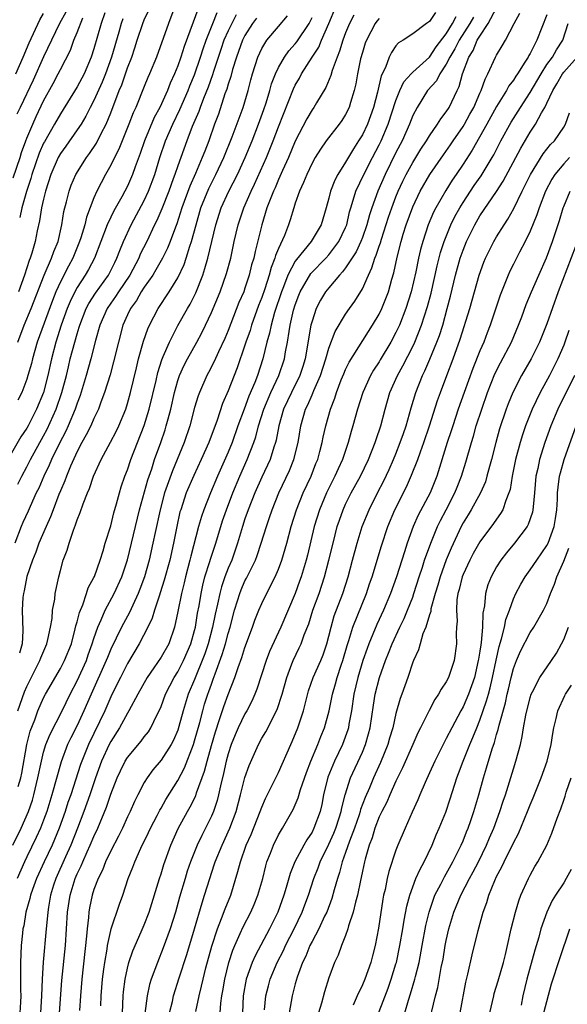
# Model space of a CAD drawing. Units: inches. Extents: x 2505447 to 2508000, y 1518000 to 1521000.
# Drawn here: x 2506274 to 2506339, y 1518830 to 1518947 of the extents above; entities that cross this region are included whole.
import ezdxf

# ---------------------------------------------------------------- set-up
doc = ezdxf.new("R2010")
doc.units = ezdxf.units.IN
doc.header["$MEASUREMENT"] = 0
doc.layers.add('LD25051518_2ft', color=113, linetype='Continuous')

msp = doc.modelspace()

# ---------------------------------------------------------------- linework, layer by layer
at = {"layer": 'LD25051518_2ft'}
for points, elevation in [([(2506295.51, 1518949), (2506293.75, 1518944.25), (2506293.36, 1518943), (2506293, 1518941.96), (2506292.62, 1518941), (2506292.1, 1518939.9), (2506291.76, 1518939), (2506290.85, 1518937), (2506290.2, 1518935.8), (2506289.02, 1518933), (2506288.51, 1518931.49), (2506287.92, 1518929.92), (2506287.61, 1518929), (2506287, 1518927.6), (2506286.69, 1518927), (2506286.33, 1518926.33), (2506285.36, 1518924.64), (2506285, 1518923.91), (2506284.58, 1518923), (2506283.84, 1518921), (2506283.05, 1518919), (2506282.35, 1518917.65), (2506281.96, 1518917), (2506281, 1518915.51), (2506280.72, 1518915), (2506280.16, 1518913.84), (2506279.83, 1518913), (2506279.11, 1518911), (2506278.46, 1518909), (2506277.94, 1518907), (2506277.52, 1518905), (2506276.99, 1518903), (2506276.16, 1518901), (2506275.15, 1518899), (2506275, 1518898.72), (2506274.3, 1518897.7), (2506273, 1518895.45)], 7684), ([(2506273.34, 1518849), (2506274.32, 1518851), (2506275.19, 1518853), (2506275.66, 1518854.34), (2506275.85, 1518855), (2506276.33, 1518857), (2506276.74, 1518859), (2506277, 1518860.07), (2506277.28, 1518861), (2506277.77, 1518862.23), (2506279.2, 1518865), (2506280.15, 1518867), (2506281, 1518868.6), (2506282.1, 1518871), (2506282.33, 1518871.67), (2506282.81, 1518873), (2506283, 1518873.63), (2506283.45, 1518875), (2506283.86, 1518875.85), (2506284.33, 1518877), (2506285.41, 1518879), (2506286.31, 1518881), (2506287, 1518883.04), (2506287.49, 1518885), (2506288.43, 1518889), (2506289.43, 1518892.57), (2506289.89, 1518893.89), (2506290.24, 1518895), (2506290.97, 1518897.03), (2506291.48, 1518898.52), (2506291.63, 1518899), (2506291.83, 1518899.83), (2506292.15, 1518901), (2506292.6, 1518903), (2506293, 1518904.4), (2506293.21, 1518905), (2506293.76, 1518906.24), (2506294.15, 1518907), (2506295.27, 1518909), (2506295.88, 1518910.12), (2506296.31, 1518911), (2506297, 1518912.51), (2506298.03, 1518915), (2506298.81, 1518917.19), (2506299.3, 1518919), (2506299.72, 1518921), (2506300.18, 1518923), (2506300.85, 1518925), (2506301.73, 1518927), (2506302.15, 1518927.85), (2506303.58, 1518931), (2506304.38, 1518933), (2506305, 1518934.69), (2506306.79, 1518939.21), (2506307, 1518939.64), (2506307.5, 1518940.5), (2506307.76, 1518941), (2506309.03, 1518943), (2506309.81, 1518944.19), (2506310.13, 1518945), (2506311, 1518947), (2506311.82, 1518949)], 7672), ([(2506279.65, 1518948.35), (2506278.9, 1518947), (2506277.93, 1518945), (2506277, 1518943.03), (2506275.76, 1518940.24), (2506274.19, 1518937), (2506273.82, 1518936.18)], 7696), ([(2506273.94, 1518909), (2506274.68, 1518911), (2506275.5, 1518913), (2506277.08, 1518917), (2506277.96, 1518919), (2506278.21, 1518919.79), (2506278.73, 1518921), (2506279.19, 1518923), (2506279.42, 1518924.58), (2506279.74, 1518925.74), (2506280.03, 1518927), (2506280.29, 1518927.71), (2506280.86, 1518929), (2506282.11, 1518931), (2506282.49, 1518931.51), (2506283.29, 1518932.71), (2506283.87, 1518933.87), (2506284.46, 1518935), (2506285, 1518936.35), (2506286.01, 1518939), (2506286.31, 1518939.69), (2506287, 1518941.71), (2506287.5, 1518943), (2506287.89, 1518944.11), (2506288.17, 1518945), (2506288.83, 1518947), (2506289, 1518947.42), (2506289.5, 1518948.5)], 7688), ([(2506292.4, 1518948.4), (2506291.88, 1518947), (2506290.44, 1518943), (2506289.64, 1518941), (2506289.44, 1518940.56), (2506289, 1518939.5), (2506287.98, 1518937), (2506287.67, 1518936.33), (2506287.18, 1518935), (2506285.97, 1518932.03), (2506285.44, 1518931), (2506285, 1518930.1), (2506284.39, 1518929), (2506283.36, 1518927), (2506283, 1518926.2), (2506282.1, 1518923.9), (2506281.9, 1518923), (2506281.45, 1518921.45), (2506281.3, 1518921), (2506280.48, 1518919), (2506279.96, 1518918.04), (2506279, 1518916.19), (2506278.46, 1518915), (2506278.05, 1518913.95), (2506276.23, 1518909), (2506275.67, 1518907), (2506275.55, 1518906.45), (2506275.14, 1518905), (2506275, 1518904.56), (2506274.4, 1518903), (2506273.94, 1518902.06)], 7686), ([(2506283.83, 1518829.83), (2506283.87, 1518831), (2506284.04, 1518833), (2506284.2, 1518834.2), (2506284.29, 1518835), (2506284.56, 1518836.56), (2506284.62, 1518837), (2506285, 1518838.79), (2506285.06, 1518839), (2506286.05, 1518841.95), (2506286.43, 1518843), (2506287.1, 1518845), (2506287.65, 1518846.35), (2506287.89, 1518847), (2506288.61, 1518848.61), (2506289.51, 1518850.49), (2506289.74, 1518851), (2506290.54, 1518852.54), (2506290.84, 1518853.16), (2506291, 1518853.41), (2506291.57, 1518854.43), (2506293, 1518856.69), (2506293.79, 1518858.21), (2506294.86, 1518861), (2506295, 1518861.44), (2506295.61, 1518863.61), (2506295.97, 1518865), (2506296.2, 1518865.8), (2506296.57, 1518867), (2506296.69, 1518867.31), (2506297, 1518868.2), (2506297.22, 1518868.78), (2506297.44, 1518869.44), (2506298.29, 1518871.71), (2506298.67, 1518873), (2506299, 1518874.25), (2506299.24, 1518875), (2506299.77, 1518877), (2506300.13, 1518878.13), (2506300.38, 1518879), (2506300.55, 1518879.45), (2506301, 1518880.5), (2506301.18, 1518880.82), (2506301.49, 1518881.49), (2506302.24, 1518883), (2506302.45, 1518883.55), (2506302.94, 1518885), (2506303.56, 1518887), (2506303.93, 1518888.07), (2506304.23, 1518889), (2506305.03, 1518891), (2506306.31, 1518893.69), (2506306.84, 1518895), (2506307.35, 1518897), (2506307.67, 1518899), (2506308.23, 1518901), (2506308.49, 1518901.51), (2506309, 1518902.69), (2506309.1, 1518902.9), (2506309.23, 1518903.23), (2506310.02, 1518905), (2506310.65, 1518907), (2506311, 1518908.26), (2506311.74, 1518910.26), (2506313, 1518912.34), (2506313.45, 1518913), (2506314.11, 1518913.89), (2506315, 1518915.35), (2506315.71, 1518917), (2506316.14, 1518917.86), (2506316.47, 1518919), (2506316.64, 1518919.36), (2506317, 1518920.45), (2506317.15, 1518920.85), (2506317.26, 1518921.26), (2506318.12, 1518923.88), (2506318.5, 1518925), (2506319, 1518926.31), (2506319.28, 1518927), (2506319.82, 1518928.18), (2506320.23, 1518929), (2506321, 1518930.42), (2506321.97, 1518932.03), (2506322.63, 1518933), (2506323, 1518933.62), (2506323.97, 1518935), (2506324.36, 1518935.64), (2506325, 1518936.45), (2506325.34, 1518937), (2506326.29, 1518939), (2506326.53, 1518939.47), (2506326.94, 1518941), (2506327.68, 1518943), (2506328.21, 1518943.79), (2506328.69, 1518945), (2506329, 1518945.51), (2506330, 1518947), (2506331, 1518948.89)], 7660), ([(2506273.39, 1518928.61), (2506274.2, 1518931), (2506274.38, 1518931.62), (2506274.88, 1518933), (2506275, 1518933.32), (2506275.7, 1518935), (2506276.11, 1518935.89), (2506277, 1518937.76), (2506278.15, 1518939.85), (2506278.74, 1518941), (2506279, 1518941.53), (2506280.19, 1518943.81), (2506280.62, 1518945), (2506281, 1518945.91), (2506281.66, 1518947.66)], 7694), ([(2506299.97, 1518948.03), (2506299.43, 1518947), (2506299, 1518946.13), (2506298.5, 1518945), (2506298.11, 1518943.89), (2506297.26, 1518941.26), (2506297.14, 1518940.86), (2506296.6, 1518939.4), (2506296.06, 1518938.06), (2506295.66, 1518937), (2506295.5, 1518936.5), (2506294.72, 1518934.72), (2506294.06, 1518933), (2506293, 1518930.04), (2506292.66, 1518929), (2506292.46, 1518928.46), (2506291.91, 1518927), (2506291.09, 1518924.91), (2506290.5, 1518923.5), (2506290.24, 1518923), (2506289.3, 1518921), (2506288.53, 1518919.47), (2506288.35, 1518919), (2506287.29, 1518917), (2506285.93, 1518915), (2506285.57, 1518914.42), (2506285, 1518913.64), (2506284.57, 1518913), (2506283.71, 1518911), (2506283.2, 1518909.2), (2506282.63, 1518907), (2506282.08, 1518905), (2506281.36, 1518902.64), (2506281, 1518901.71), (2506280.77, 1518901), (2506279.93, 1518899), (2506279.64, 1518898.36), (2506278.87, 1518896.87), (2506277.96, 1518895), (2506277.68, 1518894.32), (2506277.02, 1518893), (2506276.42, 1518891.58), (2506276.13, 1518891), (2506275.39, 1518889.39), (2506275.16, 1518888.84), (2506274.53, 1518887.47), (2506274.32, 1518887), (2506273.56, 1518885)], 7680), ([(2506273.7, 1518941), (2506274.57, 1518943), (2506275.29, 1518944.71), (2506276.57, 1518947.43), (2506277, 1518948.18)], 7698), ([(2506313.99, 1518948.01), (2506313.47, 1518947), (2506313, 1518945.88), (2506312.67, 1518945), (2506312.29, 1518943.71), (2506311.98, 1518943), (2506311.38, 1518941.38), (2506311.22, 1518940.78), (2506310.64, 1518939.36), (2506309.52, 1518937.52), (2506309.22, 1518937), (2506309, 1518936.69), (2506308.38, 1518935.62), (2506307, 1518932.98), (2506306.18, 1518931), (2506305.48, 1518929.48), (2506305, 1518928.4), (2506304.59, 1518927.41), (2506304.4, 1518927), (2506303.99, 1518925.99), (2506303.63, 1518925), (2506303, 1518923), (2506302.2, 1518919.8), (2506302.05, 1518919), (2506301.8, 1518918.2), (2506301.52, 1518917), (2506301, 1518915.42), (2506300.85, 1518915), (2506300.29, 1518913.71), (2506299, 1518910.38), (2506298.59, 1518909.41), (2506297.84, 1518907.84), (2506297.32, 1518906.68), (2506296.64, 1518905.36), (2506296.44, 1518905), (2506295.57, 1518903), (2506295.42, 1518902.58), (2506295, 1518901.18), (2506294.42, 1518899), (2506293.74, 1518897), (2506292.35, 1518893.65), (2506291.42, 1518891), (2506290.88, 1518889), (2506290.3, 1518886.3), (2506290.04, 1518885), (2506289.57, 1518883), (2506289.01, 1518880.99), (2506288.48, 1518879.52), (2506288.27, 1518879), (2506287.62, 1518877.62), (2506287.25, 1518876.75), (2506286.29, 1518875), (2506285, 1518872.35), (2506284.61, 1518871.39), (2506284.47, 1518871), (2506282.67, 1518867), (2506281.81, 1518865), (2506281, 1518863.26), (2506280.23, 1518861.77), (2506279.87, 1518861), (2506279.08, 1518858.92), (2506277.99, 1518855), (2506277.38, 1518853), (2506277, 1518851.95), (2506276.64, 1518851), (2506276.12, 1518849.88), (2506275, 1518847.61), (2506274.71, 1518847), (2506273.87, 1518845)], 7670), ([(2506273.95, 1518892.05), (2506274.41, 1518893), (2506275, 1518894.1), (2506275.45, 1518895), (2506277, 1518897.82), (2506277.41, 1518898.59), (2506278.48, 1518901), (2506279.19, 1518903), (2506279.72, 1518905), (2506279.95, 1518906.05), (2506280.18, 1518907), (2506280.71, 1518909), (2506281, 1518909.99), (2506281.24, 1518910.76), (2506281.31, 1518911), (2506282.09, 1518913), (2506282.39, 1518913.61), (2506283.17, 1518914.83), (2506284.72, 1518917), (2506285, 1518917.52), (2506285.49, 1518918.51), (2506285.75, 1518919), (2506286.08, 1518919.92), (2506286.53, 1518921), (2506287.44, 1518923), (2506289, 1518925.89), (2506289.51, 1518927), (2506290.27, 1518929), (2506290.87, 1518931), (2506291.53, 1518933), (2506292.4, 1518935), (2506293.26, 1518936.74), (2506294.23, 1518939), (2506294.44, 1518939.56), (2506295, 1518940.87), (2506295.72, 1518943), (2506296.02, 1518943.98), (2506296.38, 1518945), (2506297.17, 1518947), (2506297.7, 1518948.3)], 7682), ([(2506273.95, 1518865), (2506274.72, 1518867.28), (2506275, 1518867.92), (2506276.57, 1518871), (2506276.67, 1518871.33), (2506277.37, 1518873), (2506277.51, 1518873.51), (2506277.82, 1518875), (2506278.01, 1518876.01), (2506278.08, 1518877), (2506278.33, 1518878.33), (2506278.4, 1518879), (2506278.81, 1518881), (2506279, 1518881.74), (2506279.35, 1518883), (2506279.81, 1518884.19), (2506280.05, 1518885), (2506280.56, 1518886.56), (2506280.82, 1518887.18), (2506281, 1518887.78), (2506281.35, 1518888.65), (2506281.71, 1518889.71), (2506282.23, 1518891), (2506282.47, 1518891.53), (2506282.96, 1518893), (2506283.85, 1518895), (2506284.96, 1518897.04), (2506285.65, 1518898.35), (2506285.95, 1518899), (2506286.79, 1518901), (2506287, 1518901.66), (2506287.37, 1518903), (2506288.06, 1518905.94), (2506288.32, 1518907), (2506288.91, 1518909.09), (2506289.43, 1518910.57), (2506289.63, 1518911), (2506290.66, 1518913), (2506291.96, 1518915), (2506293, 1518916.67), (2506293.75, 1518918.25), (2506294.01, 1518919), (2506294.45, 1518920.45), (2506294.64, 1518921), (2506295.17, 1518923), (2506295.75, 1518925), (2506296.69, 1518927.31), (2506297.55, 1518929), (2506298.48, 1518931), (2506299.48, 1518933.48), (2506300.79, 1518937), (2506301.38, 1518939), (2506301.7, 1518940.3), (2506301.89, 1518941), (2506302.52, 1518943), (2506303, 1518944.03), (2506303.61, 1518945), (2506305, 1518946.66), (2506306.09, 1518947.91)], 7676), ([(2506273.98, 1518855.98), (2506274.28, 1518857), (2506274.41, 1518857.59), (2506275.01, 1518861), (2506275.41, 1518862.59), (2506275.94, 1518863.94), (2506276.32, 1518865), (2506277, 1518866.56), (2506277.22, 1518867), (2506279, 1518870.06), (2506279.51, 1518871), (2506280.31, 1518873), (2506280.78, 1518874.78), (2506280.86, 1518875.14), (2506281, 1518875.62), (2506281.27, 1518876.73), (2506281.67, 1518877.67), (2506282.13, 1518879), (2506282.32, 1518879.68), (2506283, 1518880.93), (2506283.05, 1518881.05), (2506283.75, 1518883), (2506284.11, 1518884.11), (2506284.36, 1518885), (2506285, 1518887.06), (2506285.38, 1518888.62), (2506285.7, 1518889.7), (2506286.04, 1518891), (2506286.26, 1518891.74), (2506286.7, 1518893), (2506287, 1518893.76), (2506287.41, 1518895), (2506289, 1518899.06), (2506289.59, 1518901), (2506290.4, 1518904.4), (2506290.62, 1518905.38), (2506291.1, 1518906.9), (2506291.26, 1518907.26), (2506291.99, 1518909), (2506293.02, 1518910.98), (2506294.14, 1518913), (2506294.46, 1518913.54), (2506295.13, 1518914.87), (2506295.98, 1518917), (2506296.24, 1518917.76), (2506296.58, 1518919), (2506297.53, 1518923), (2506298.17, 1518925), (2506299.08, 1518927), (2506300.11, 1518929), (2506301.03, 1518931), (2506301.85, 1518933), (2506302.63, 1518935), (2506303.26, 1518936.74), (2506303.52, 1518937.52), (2506303.97, 1518939), (2506304.18, 1518939.82), (2506304.64, 1518941), (2506305, 1518941.77), (2506305.71, 1518943), (2506306.24, 1518943.76), (2506307, 1518944.58), (2506307.18, 1518944.82), (2506308.64, 1518947), (2506308.77, 1518947.23), (2506309, 1518947.72)], 7674), ([(2506286.45, 1518947.55), (2506286.25, 1518947), (2506285.97, 1518945.97), (2506285.09, 1518943), (2506284.37, 1518941), (2506283.99, 1518940.01), (2506283, 1518937.81), (2506282.57, 1518937), (2506282.04, 1518935.96), (2506281.46, 1518935), (2506281, 1518934.31), (2506279.64, 1518932.36), (2506279, 1518931.49), (2506278.73, 1518931), (2506277.85, 1518929), (2506277.22, 1518927), (2506277, 1518926.06), (2506276.77, 1518925), (2506276.53, 1518923.47), (2506276.25, 1518922.25), (2506276, 1518921), (2506275.61, 1518919.61), (2506275.41, 1518919), (2506275.29, 1518918.71), (2506274.74, 1518917), (2506274.01, 1518915)], 7690), ([(2506302.36, 1518947.64), (2506301.91, 1518947), (2506301, 1518945.56), (2506300.72, 1518945), (2506299.98, 1518943), (2506299.51, 1518941.51), (2506299.31, 1518940.69), (2506299, 1518939.78), (2506298.83, 1518939.17), (2506298.62, 1518938.62), (2506297.83, 1518936.17), (2506297.39, 1518935), (2506296.68, 1518933), (2506296.21, 1518931.79), (2506295.92, 1518931), (2506295.1, 1518929.1), (2506294.42, 1518927.58), (2506293.46, 1518925), (2506292.88, 1518923.12), (2506292.72, 1518922.72), (2506292.1, 1518921), (2506291.79, 1518920.21), (2506291.16, 1518919), (2506290.39, 1518917.61), (2506290.01, 1518917), (2506289, 1518915.54), (2506288.65, 1518915), (2506288.06, 1518913.94), (2506287.36, 1518913), (2506287, 1518912.23), (2506286.46, 1518911), (2506285.92, 1518909), (2506285.35, 1518906.65), (2506284.92, 1518905.08), (2506284.28, 1518903), (2506283.84, 1518901.84), (2506283.55, 1518901), (2506283, 1518899.88), (2506282.62, 1518899), (2506282.08, 1518897.92), (2506281.55, 1518897), (2506281, 1518895.94), (2506280.21, 1518894.21), (2506279.72, 1518893), (2506279.54, 1518892.46), (2506279, 1518891.26), (2506278.82, 1518890.82), (2506278.14, 1518889), (2506277.84, 1518888.16), (2506277.3, 1518887), (2506276.44, 1518885), (2506276.07, 1518883.93), (2506275.69, 1518883), (2506275.02, 1518881.02), (2506274.68, 1518879.32), (2506274.59, 1518879), (2506274.54, 1518878.54), (2506274.45, 1518877), (2506274.54, 1518874.54), (2506274.45, 1518873), (2506274.11, 1518871.89)], 7678), ([(2506284.29, 1518948.29), (2506283.85, 1518947), (2506283, 1518943.97), (2506282.69, 1518943), (2506281.82, 1518941), (2506281, 1518939.44), (2506279, 1518936.23), (2506278.31, 1518935), (2506277.1, 1518932.9), (2506277, 1518932.71), (2506276.47, 1518931.53), (2506275.6, 1518929), (2506275.48, 1518928.52), (2506274.97, 1518926.97), (2506274.41, 1518925), (2506274.15, 1518923.85)], 7692), ([(2506317, 1518947.61), (2506316.73, 1518947.27), (2506316.54, 1518947), (2506315.48, 1518945), (2506315.35, 1518944.65), (2506315, 1518943.55), (2506314.79, 1518942.79), (2506314.42, 1518941), (2506314.2, 1518939.8), (2506314.02, 1518939), (2506313.58, 1518937.58), (2506313.41, 1518937), (2506313, 1518936.14), (2506312.56, 1518935.44), (2506312.24, 1518935), (2506310.7, 1518933), (2506310, 1518932), (2506309.37, 1518931), (2506309, 1518930.35), (2506308.36, 1518929), (2506307.98, 1518928.02), (2506307.49, 1518927), (2506307, 1518925.58), (2506306.82, 1518925), (2506306.41, 1518923.59), (2506306.2, 1518923), (2506305.7, 1518921.7), (2506305, 1518920.18), (2506304.66, 1518919.34), (2506304.58, 1518919), (2506304.12, 1518917.88), (2506303.89, 1518917), (2506303.36, 1518915.36), (2506303, 1518914.31), (2506302.63, 1518913.37), (2506301.78, 1518911), (2506301.61, 1518910.39), (2506301.12, 1518909), (2506301, 1518908.61), (2506300.07, 1518905.93), (2506299, 1518903.17), (2506298.34, 1518901.66), (2506297.69, 1518899.69), (2506296.69, 1518897), (2506295.8, 1518895), (2506294.9, 1518893.1), (2506294, 1518891), (2506293.34, 1518889), (2506293.26, 1518888.74), (2506292.88, 1518887), (2506292.49, 1518885), (2506292.04, 1518883), (2506291.39, 1518880.61), (2506290.91, 1518879.09), (2506290.8, 1518878.8), (2506290.22, 1518877), (2506289.95, 1518876.05), (2506289.44, 1518875), (2506288.41, 1518873), (2506287, 1518870.64), (2506286.17, 1518869), (2506285.79, 1518868.21), (2506285, 1518866.66), (2506284.29, 1518865), (2506282.35, 1518861), (2506281.54, 1518859), (2506281.4, 1518858.6), (2506280.23, 1518855), (2506279.91, 1518854.09), (2506279.57, 1518853), (2506278.86, 1518851), (2506278.02, 1518849), (2506277.05, 1518847), (2506276.16, 1518845), (2506275.68, 1518843.68), (2506275.45, 1518843), (2506275.38, 1518842.62), (2506274.9, 1518841), (2506274.63, 1518839.37), (2506274.54, 1518839), (2506274.47, 1518838.47), (2506274.34, 1518837), (2506274.24, 1518835), (2506274.26, 1518831.74), (2506274.28, 1518831), (2506274.25, 1518830.25), (2506274.16, 1518829)], 7668), ([(2506323.7, 1518948.3), (2506323, 1518947.24), (2506322.63, 1518947), (2506321, 1518945.77), (2506319.85, 1518945), (2506319.3, 1518944.7), (2506319, 1518944.34), (2506318.46, 1518943.54), (2506318.21, 1518943), (2506317.75, 1518941.75), (2506317.24, 1518940.76), (2506316.8, 1518938.8), (2506316.33, 1518937), (2506315.61, 1518935), (2506315, 1518933.73), (2506314.55, 1518933), (2506313.93, 1518932.07), (2506313, 1518930.47), (2506312.07, 1518929), (2506311.7, 1518928.3), (2506311.2, 1518927), (2506311, 1518926.15), (2506310.69, 1518925), (2506310.1, 1518923), (2506308.91, 1518921), (2506307.14, 1518918.86), (2506307, 1518918.65), (2506306.13, 1518917), (2506305.59, 1518915.59), (2506305.34, 1518915), (2506304.54, 1518912.54), (2506304.11, 1518911), (2506303.93, 1518910.07), (2506303.62, 1518909), (2506303.14, 1518907), (2506302.48, 1518905), (2506302.17, 1518904.17), (2506301.47, 1518902.53), (2506300.89, 1518901), (2506300.17, 1518899), (2506299.47, 1518897), (2506299, 1518895.85), (2506297.73, 1518893), (2506296.89, 1518891), (2506296.1, 1518889), (2506295.81, 1518888.19), (2506295.47, 1518887), (2506294.54, 1518883.46), (2506294.44, 1518883), (2506293.91, 1518881), (2506293.74, 1518880.26), (2506293.42, 1518879), (2506293, 1518876.84), (2506292.62, 1518875), (2506291.91, 1518873), (2506291, 1518871.41), (2506290.15, 1518870.15), (2506289.34, 1518869), (2506288.23, 1518867), (2506287.18, 1518865), (2506287, 1518864.72), (2506286.06, 1518863), (2506285, 1518861.34), (2506284.82, 1518861), (2506283.92, 1518859), (2506283.18, 1518857), (2506282.51, 1518855), (2506281.81, 1518853), (2506281.05, 1518851), (2506280.25, 1518849), (2506279.6, 1518847.6), (2506278.45, 1518845), (2506278.2, 1518844.2), (2506277.83, 1518843), (2506277.57, 1518841.57), (2506277.49, 1518841), (2506277.46, 1518840.54), (2506277.29, 1518839), (2506276.96, 1518835.04), (2506276.84, 1518833), (2506276.76, 1518831), (2506276.62, 1518829)], 7666), ([(2506278.88, 1518829), (2506279.17, 1518832.83), (2506279.6, 1518837), (2506279.75, 1518839), (2506279.87, 1518841), (2506280.15, 1518843), (2506280.76, 1518845), (2506281, 1518845.56), (2506281.48, 1518846.52), (2506281.66, 1518847), (2506282.19, 1518848.19), (2506282.57, 1518849), (2506283, 1518850.03), (2506283.46, 1518851), (2506284.48, 1518853.52), (2506285, 1518855.08), (2506285.77, 1518857), (2506286.16, 1518857.84), (2506286.73, 1518859), (2506287, 1518859.44), (2506288.62, 1518861.38), (2506289, 1518861.9), (2506289.49, 1518862.51), (2506289.8, 1518863), (2506290.51, 1518864.51), (2506290.84, 1518865.16), (2506291, 1518865.54), (2506291.52, 1518867), (2506292.57, 1518869), (2506293, 1518869.66), (2506293.69, 1518871), (2506294.55, 1518873), (2506295, 1518874.61), (2506295.1, 1518875), (2506295.35, 1518876.65), (2506295.53, 1518877.53), (2506295.77, 1518879), (2506295.99, 1518880.01), (2506296.24, 1518881), (2506296.81, 1518882.81), (2506296.89, 1518883.11), (2506297.52, 1518885), (2506298.34, 1518887.66), (2506298.8, 1518889), (2506299.56, 1518891), (2506300.39, 1518893), (2506301.27, 1518895), (2506302.05, 1518897), (2506302.29, 1518897.71), (2506302.62, 1518899), (2506303.25, 1518901), (2506304.1, 1518903), (2506305.05, 1518905), (2506305.71, 1518907), (2506305.85, 1518907.85), (2506306.07, 1518909), (2506306.26, 1518910.26), (2506306.4, 1518911), (2506306.8, 1518912.8), (2506307, 1518913.45), (2506307.42, 1518914.58), (2506307.59, 1518915), (2506308.84, 1518917.16), (2506310.63, 1518919), (2506311, 1518919.4), (2506312.21, 1518921), (2506313, 1518922.68), (2506313.13, 1518923), (2506313.47, 1518924.53), (2506313.62, 1518925), (2506313.92, 1518925.92), (2506314.22, 1518927), (2506315.17, 1518929), (2506316.2, 1518931), (2506317, 1518932.51), (2506317.24, 1518933), (2506318.09, 1518935), (2506319, 1518937.81), (2506319.46, 1518939), (2506319.95, 1518940.05), (2506320.8, 1518941), (2506321, 1518941.21), (2506323, 1518942.99), (2506323.8, 1518944.2), (2506325, 1518945.75), (2506325.76, 1518947), (2506326.17, 1518947.83)], 7664), ([(2506328.24, 1518947.76), (2506327.8, 1518947), (2506326.53, 1518945), (2506326.03, 1518943.97), (2506325.42, 1518943), (2506325, 1518942.14), (2506324.22, 1518941), (2506323.83, 1518940.17), (2506322.76, 1518939), (2506321.51, 1518937), (2506321, 1518936.01), (2506320.62, 1518935), (2506319.73, 1518933), (2506319, 1518931.61), (2506317.72, 1518929), (2506316.84, 1518927), (2506316.12, 1518925), (2506315.84, 1518924.16), (2506315.54, 1518923), (2506315, 1518921.49), (2506314.81, 1518921), (2506314.24, 1518919.76), (2506313, 1518917.85), (2506312.64, 1518917.36), (2506312.27, 1518917), (2506311, 1518915.48), (2506310.62, 1518915), (2506310.02, 1518913.98), (2506309.51, 1518913), (2506309, 1518911.49), (2506308.87, 1518911), (2506308.18, 1518907), (2506307.91, 1518906.09), (2506307.55, 1518905), (2506306.54, 1518903), (2506305.6, 1518901), (2506305.04, 1518899), (2506304.72, 1518897.28), (2506304.65, 1518897), (2506304.45, 1518896.45), (2506304, 1518895), (2506303, 1518892.88), (2506302.17, 1518891), (2506301.37, 1518889), (2506301, 1518887.93), (2506300.7, 1518887), (2506300.13, 1518885), (2506299.42, 1518883), (2506299, 1518882.04), (2506298.6, 1518881), (2506298.19, 1518879.81), (2506297.99, 1518879), (2506297.73, 1518877.73), (2506297.45, 1518876.55), (2506297.13, 1518875), (2506296.61, 1518873), (2506296.21, 1518871.79), (2506295.92, 1518871), (2506295.15, 1518869.15), (2506295, 1518868.76), (2506294.24, 1518867), (2506293.63, 1518865), (2506293.13, 1518863.13), (2506293, 1518862.72), (2506292.48, 1518861.52), (2506292.2, 1518861), (2506291, 1518859.13), (2506290.04, 1518857.96), (2506289.33, 1518857), (2506289, 1518856.45), (2506288.23, 1518855), (2506287.82, 1518854.18), (2506287.31, 1518853), (2506287, 1518852.36), (2506286.39, 1518851), (2506285.94, 1518850.06), (2506285, 1518848.31), (2506284.38, 1518847), (2506284.01, 1518845.99), (2506283.49, 1518845), (2506283, 1518843.69), (2506282.78, 1518843), (2506282.48, 1518841.52), (2506282.4, 1518841), (2506282.36, 1518840.36), (2506282.19, 1518839), (2506282.13, 1518838.13), (2506281.57, 1518833), (2506281.39, 1518831), (2506281.27, 1518829.27)], 7662), ([(2506286.42, 1518829), (2506286.47, 1518831), (2506286.51, 1518831.49), (2506286.71, 1518833), (2506287, 1518834.32), (2506287.18, 1518835), (2506287.63, 1518836.37), (2506288.63, 1518838.63), (2506289, 1518839.5), (2506289.57, 1518841), (2506290.81, 1518845), (2506291, 1518845.58), (2506291.33, 1518846.67), (2506292.15, 1518849), (2506293.03, 1518850.97), (2506294.15, 1518853), (2506294.46, 1518853.54), (2506295.13, 1518854.87), (2506295.24, 1518855.24), (2506296.19, 1518857.81), (2506296.49, 1518859), (2506297, 1518860.87), (2506297.48, 1518862.52), (2506297.98, 1518863.98), (2506298.48, 1518865.52), (2506299, 1518866.97), (2506299.79, 1518869), (2506300.18, 1518870.18), (2506300.63, 1518871.37), (2506301, 1518872.56), (2506301.91, 1518875), (2506302.18, 1518875.82), (2506302.64, 1518877), (2506303, 1518877.83), (2506304.16, 1518880.16), (2506304.61, 1518881), (2506305, 1518881.92), (2506305.4, 1518883), (2506305.99, 1518885), (2506306.53, 1518887), (2506307.15, 1518889), (2506307.94, 1518891), (2506308.88, 1518893), (2506309.47, 1518894.53), (2506309.67, 1518895), (2506309.93, 1518895.93), (2506310.21, 1518897), (2506310.33, 1518897.67), (2506310.63, 1518899), (2506311.19, 1518901), (2506311.71, 1518902.29), (2506311.93, 1518903), (2506312.49, 1518904.48), (2506312.77, 1518905.23), (2506313, 1518905.74), (2506313.41, 1518906.59), (2506316.22, 1518911), (2506317, 1518912.31), (2506317.33, 1518913), (2506317.81, 1518914.19), (2506318.1, 1518915), (2506318.49, 1518916.49), (2506318.73, 1518917.27), (2506319.13, 1518919.13), (2506319.62, 1518921), (2506319.88, 1518921.88), (2506320.23, 1518923), (2506321, 1518925.12), (2506321.9, 1518927), (2506323.02, 1518928.98), (2506324.65, 1518931.35), (2506325.49, 1518932.51), (2506325.81, 1518933), (2506327, 1518934.72), (2506327.17, 1518935), (2506327.82, 1518936.18), (2506328.27, 1518937), (2506329, 1518938.68), (2506329.16, 1518939), (2506329.62, 1518940.38), (2506329.96, 1518941), (2506330.88, 1518943), (2506331, 1518943.23), (2506331.66, 1518944.34), (2506332.04, 1518945), (2506333.1, 1518947), (2506333.77, 1518948.23)], 7658), ([(2506337, 1518948.03), (2506335.81, 1518945), (2506335, 1518943.44), (2506334.83, 1518943.17), (2506334.75, 1518943), (2506334.37, 1518942.37), (2506333.47, 1518941), (2506333.28, 1518940.72), (2506333, 1518940.26), (2506332.45, 1518939.55), (2506332.17, 1518939), (2506331, 1518937.12), (2506329.84, 1518935), (2506328.09, 1518931.91), (2506327, 1518930.22), (2506326.19, 1518929), (2506325.7, 1518928.3), (2506324.93, 1518927.07), (2506323.74, 1518925), (2506323.49, 1518924.51), (2506322.86, 1518923), (2506322.2, 1518921), (2506321.94, 1518920.06), (2506321.7, 1518919), (2506321.37, 1518917.37), (2506320.82, 1518915), (2506320.19, 1518913), (2506319.41, 1518911), (2506319, 1518910.13), (2506318.4, 1518909), (2506317.13, 1518906.87), (2506317, 1518906.64), (2506316.34, 1518905.66), (2506315.95, 1518905), (2506315.04, 1518903), (2506314.42, 1518901), (2506313.88, 1518899), (2506313.67, 1518898.33), (2506313.32, 1518897), (2506312.63, 1518895), (2506312.11, 1518893.89), (2506311.73, 1518893), (2506311, 1518891.58), (2506310.72, 1518891), (2506309.87, 1518889), (2506309.26, 1518887), (2506308.44, 1518883.56), (2506308.29, 1518883), (2506307.7, 1518881), (2506307.52, 1518880.48), (2506306.99, 1518879.01), (2506305.26, 1518875), (2506303.93, 1518872.07), (2506303.52, 1518871), (2506302.42, 1518867.58), (2506302.19, 1518867), (2506301.82, 1518866.18), (2506301.21, 1518865), (2506301, 1518864.65), (2506300.2, 1518863), (2506299.84, 1518862.16), (2506299.37, 1518861), (2506299, 1518859.86), (2506298.77, 1518859), (2506298.46, 1518857.54), (2506298.07, 1518856.07), (2506297.85, 1518855), (2506297.68, 1518854.32), (2506297.24, 1518853), (2506297, 1518852.43), (2506296.31, 1518851), (2506295.85, 1518850.15), (2506295.31, 1518849), (2506294.51, 1518847), (2506294.13, 1518845.87), (2506293.86, 1518845), (2506293.21, 1518842.79), (2506292.71, 1518841), (2506292.09, 1518839), (2506291.27, 1518836.73), (2506290.56, 1518835), (2506289.84, 1518833), (2506289.64, 1518832.36), (2506289.34, 1518831), (2506289.08, 1518828.92)], 7656), ([(2506292.01, 1518829), (2506292.35, 1518830.35), (2506292.49, 1518831), (2506293.17, 1518833.17), (2506294.07, 1518835.93), (2506294.99, 1518839), (2506295.9, 1518842.1), (2506296.19, 1518843), (2506296.8, 1518845), (2506297.35, 1518846.65), (2506297.45, 1518847), (2506298.27, 1518849), (2506299.21, 1518851), (2506299.96, 1518853), (2506300.49, 1518855), (2506301, 1518857.06), (2506301.5, 1518858.5), (2506302.6, 1518861), (2506303, 1518861.73), (2506303.48, 1518862.52), (2506304.84, 1518865.16), (2506305.45, 1518867), (2506305.98, 1518869), (2506306.61, 1518870.61), (2506306.74, 1518871), (2506307.48, 1518872.52), (2506307.7, 1518873), (2506308.06, 1518874.06), (2506308.6, 1518875.4), (2506309.1, 1518877), (2506309.83, 1518879), (2506310.5, 1518881), (2506311.02, 1518883), (2506311.5, 1518885), (2506312.01, 1518887), (2506312.26, 1518887.74), (2506312.7, 1518889), (2506313, 1518889.65), (2506313.67, 1518891), (2506314.77, 1518893), (2506315.73, 1518895), (2506316.52, 1518897), (2506316.63, 1518897.37), (2506317.19, 1518899), (2506317.71, 1518901), (2506318.28, 1518903), (2506319.18, 1518905), (2506319.83, 1518906.17), (2506321, 1518908.49), (2506321.24, 1518909), (2506322.06, 1518911), (2506322.77, 1518913.23), (2506323.18, 1518914.82), (2506323.92, 1518918.08), (2506324.33, 1518919.67), (2506324.76, 1518921), (2506325.56, 1518923), (2506326.03, 1518923.97), (2506326.6, 1518925), (2506327, 1518925.64), (2506328.34, 1518927.66), (2506329.16, 1518928.84), (2506330.46, 1518931), (2506330.66, 1518931.34), (2506331.52, 1518933), (2506332.75, 1518935.25), (2506333.84, 1518937), (2506335, 1518938.79), (2506336.29, 1518941), (2506337, 1518942.1), (2506337.65, 1518943), (2506338.13, 1518943.87), (2506338.91, 1518945), (2506339.53, 1518947)], 7654), ([(2506295.13, 1518829.13), (2506295.54, 1518831), (2506295.84, 1518832.16), (2506296.01, 1518833), (2506296.35, 1518834.35), (2506297.06, 1518836.94), (2506297.72, 1518839), (2506298.22, 1518840.22), (2506298.63, 1518841.37), (2506299.3, 1518843), (2506300.17, 1518845.83), (2506300.46, 1518847), (2506301.16, 1518849), (2506301.73, 1518850.27), (2506302.82, 1518853), (2506303, 1518853.51), (2506303.46, 1518854.54), (2506304.38, 1518856.38), (2506305, 1518857.67), (2506306.46, 1518861), (2506306.64, 1518861.36), (2506307.31, 1518863), (2506307.45, 1518863.45), (2506307.97, 1518865), (2506308.29, 1518866.29), (2506308.59, 1518867.41), (2506309.14, 1518869), (2506310.03, 1518871), (2506310.31, 1518871.69), (2506310.76, 1518873), (2506311, 1518873.91), (2506311.26, 1518875), (2506311.65, 1518876.35), (2506312.66, 1518879), (2506313.3, 1518881), (2506313.81, 1518883), (2506314.36, 1518885), (2506314.99, 1518887), (2506315.8, 1518889), (2506316.81, 1518891), (2506317.56, 1518892.44), (2506318.19, 1518893.81), (2506318.72, 1518895), (2506319, 1518895.68), (2506319.52, 1518897), (2506319.89, 1518898.11), (2506320.22, 1518899), (2506320.83, 1518901.17), (2506321.38, 1518903), (2506322.17, 1518905), (2506322.45, 1518905.55), (2506323.05, 1518906.95), (2506323.89, 1518909), (2506324.2, 1518909.8), (2506324.57, 1518911), (2506325.12, 1518913), (2506325.51, 1518914.49), (2506326.11, 1518917), (2506326.66, 1518919), (2506327, 1518919.97), (2506327.41, 1518921), (2506328.39, 1518923), (2506329, 1518924.04), (2506331, 1518926.96), (2506331.8, 1518928.2), (2506333.88, 1518932.12), (2506335, 1518934.05), (2506335.63, 1518935), (2506336.36, 1518936.36), (2506336.75, 1518937), (2506337, 1518937.5), (2506337.7, 1518939), (2506338.19, 1518939.81), (2506338.85, 1518941), (2506339, 1518941.2), (2506340.6, 1518943)], 7652), ([(2506298.04, 1518829), (2506298.13, 1518830.13), (2506298.26, 1518831), (2506298.38, 1518831.62), (2506298.59, 1518833), (2506299.08, 1518835), (2506299.55, 1518836.45), (2506299.78, 1518837), (2506300.43, 1518838.43), (2506300.77, 1518839.23), (2506301.7, 1518841), (2506302.1, 1518841.9), (2506302.55, 1518843), (2506303.12, 1518845), (2506303.48, 1518846.52), (2506303.62, 1518847), (2506304.04, 1518848.04), (2506304.39, 1518849), (2506305, 1518850.2), (2506305.47, 1518851), (2506306.75, 1518853.24), (2506307, 1518853.79), (2506307.35, 1518854.65), (2506307.63, 1518855.63), (2506308.34, 1518857.66), (2506308.85, 1518859), (2506309.7, 1518861), (2506310.06, 1518861.94), (2506310.5, 1518863), (2506311.03, 1518865), (2506311.43, 1518867), (2506311.79, 1518868.21), (2506311.99, 1518869), (2506312.47, 1518870.47), (2506312.66, 1518871), (2506313.19, 1518872.81), (2506313.38, 1518873.38), (2506313.88, 1518875), (2506315.48, 1518879), (2506315.85, 1518880.15), (2506316.15, 1518881), (2506317.29, 1518884.71), (2506318.05, 1518887), (2506318.88, 1518889), (2506320.26, 1518891.74), (2506320.86, 1518893.14), (2506321.59, 1518895), (2506321.91, 1518895.92), (2506322.33, 1518897), (2506323.01, 1518898.99), (2506323.97, 1518902.03), (2506324.31, 1518903), (2506325.06, 1518905), (2506325.83, 1518907), (2506326.66, 1518909.34), (2506327.81, 1518913), (2506328.93, 1518917), (2506329.48, 1518918.52), (2506329.68, 1518919), (2506330.67, 1518921), (2506331, 1518921.55), (2506331.9, 1518923), (2506332.35, 1518923.65), (2506333.07, 1518924.93), (2506334.04, 1518927), (2506334.37, 1518927.63), (2506335.02, 1518929), (2506336.54, 1518931.46), (2506337.43, 1518932.57), (2506337.88, 1518933), (2506339, 1518934.62), (2506339.22, 1518935), (2506339.67, 1518936.33)], 7650), ([(2506339.67, 1518931), (2506339, 1518930.26), (2506337.94, 1518929), (2506337.57, 1518928.43), (2506336.82, 1518927), (2506336.06, 1518925), (2506335.81, 1518924.19), (2506335, 1518922.22), (2506334.4, 1518921), (2506333.71, 1518919.71), (2506333, 1518918.31), (2506332.56, 1518917.44), (2506332.36, 1518917), (2506331.97, 1518915.97), (2506331.57, 1518915), (2506331.42, 1518914.58), (2506330.25, 1518911), (2506329.89, 1518910.11), (2506329.47, 1518909), (2506329, 1518907.94), (2506328.16, 1518905.84), (2506327.12, 1518903), (2506326.43, 1518901), (2506325.77, 1518899), (2506325.59, 1518898.41), (2506325.11, 1518897), (2506323.86, 1518893), (2506323.06, 1518891), (2506321.66, 1518888.34), (2506321.07, 1518887), (2506320.35, 1518885), (2506320.01, 1518883.99), (2506319.71, 1518883), (2506319.06, 1518881), (2506318.35, 1518879), (2506317.5, 1518877), (2506316.71, 1518875.29), (2506315.76, 1518873), (2506315.55, 1518872.45), (2506315.04, 1518871), (2506314.45, 1518869), (2506313.98, 1518867), (2506313.69, 1518865), (2506313.4, 1518863.4), (2506313.34, 1518863), (2506313.26, 1518862.74), (2506312.63, 1518861), (2506311.67, 1518859), (2506311.46, 1518858.54), (2506310.9, 1518857.1), (2506310.38, 1518855), (2506310.16, 1518853.84), (2506309.96, 1518853), (2506309.23, 1518851), (2506309, 1518850.55), (2506308.37, 1518849.63), (2506308.02, 1518849), (2506306.96, 1518847), (2506306.4, 1518845.6), (2506305.92, 1518843.92), (2506305.64, 1518843), (2506304.91, 1518841), (2506303.93, 1518839), (2506302.2, 1518835.8), (2506301.86, 1518835), (2506301.15, 1518833), (2506300.8, 1518831), (2506300.69, 1518829)], 7648), ([(2506303.34, 1518829.34), (2506303.51, 1518831), (2506303.8, 1518832.2), (2506304.02, 1518833), (2506304.85, 1518835), (2506305.59, 1518836.41), (2506305.85, 1518837), (2506306.86, 1518839), (2506307.81, 1518841), (2506308.13, 1518841.87), (2506308.58, 1518843), (2506309.23, 1518845), (2506309.71, 1518846.28), (2506309.96, 1518847), (2506311, 1518849.09), (2506311.6, 1518850.4), (2506311.84, 1518851), (2506312.25, 1518852.25), (2506312.48, 1518853), (2506312.55, 1518853.45), (2506312.95, 1518855), (2506313.58, 1518857), (2506315, 1518860.08), (2506315.39, 1518861), (2506315.74, 1518862.26), (2506315.94, 1518863), (2506316.32, 1518865.68), (2506316.54, 1518867), (2506317.04, 1518869), (2506317.76, 1518871), (2506318.13, 1518871.87), (2506318.55, 1518873), (2506319.46, 1518875), (2506319.97, 1518876.03), (2506320.37, 1518877), (2506321, 1518878.58), (2506321.15, 1518879), (2506321.77, 1518881), (2506322.16, 1518882.16), (2506322.42, 1518883), (2506323.14, 1518885), (2506323.96, 1518887), (2506324.3, 1518887.7), (2506325, 1518889), (2506326.02, 1518891), (2506326.29, 1518891.71), (2506326.82, 1518893), (2506327.33, 1518894.67), (2506327.99, 1518897), (2506328.23, 1518897.77), (2506328.58, 1518899), (2506329.22, 1518901), (2506329.91, 1518903), (2506330.79, 1518905.21), (2506331.46, 1518906.54), (2506332.77, 1518909), (2506333.62, 1518911), (2506334, 1518912), (2506334.53, 1518913.47), (2506335.17, 1518915), (2506336.03, 1518917), (2506336.95, 1518919.05), (2506337.68, 1518921), (2506338.49, 1518923.51), (2506338.94, 1518925), (2506339, 1518925.16), (2506339.77, 1518927)], 7646), ([(2506340.41, 1518920.41), (2506338.35, 1518915), (2506337, 1518911.16), (2506336.11, 1518909), (2506335.12, 1518907), (2506333.96, 1518905), (2506332.93, 1518903), (2506332.37, 1518901.63), (2506332.14, 1518901), (2506331.36, 1518898.64), (2506330.9, 1518897), (2506330.38, 1518895), (2506330.14, 1518894.14), (2506329.85, 1518893), (2506329.66, 1518892.34), (2506329.06, 1518891), (2506327.97, 1518889), (2506327.61, 1518888.39), (2506327, 1518887.44), (2506326.77, 1518887), (2506325.57, 1518884.43), (2506324.98, 1518883.02), (2506324.26, 1518881), (2506323.99, 1518880.01), (2506323.68, 1518879), (2506323.17, 1518877.17), (2506323.14, 1518876.86), (2506323, 1518876.48), (2506322.55, 1518875), (2506322.21, 1518874.21), (2506321.87, 1518873), (2506321.7, 1518872.3), (2506321.08, 1518871), (2506321, 1518870.8), (2506320.41, 1518869), (2506319.71, 1518867), (2506319.52, 1518866.48), (2506319, 1518864.69), (2506318.61, 1518863), (2506318.24, 1518861.76), (2506318.03, 1518861), (2506317.17, 1518858.83), (2506316.33, 1518857), (2506315.84, 1518855.84), (2506315.33, 1518854.67), (2506314.78, 1518853.22), (2506314.73, 1518853), (2506314.6, 1518852.6), (2506314.05, 1518851), (2506313.45, 1518849.45), (2506313, 1518848.12), (2506312.58, 1518847), (2506312.27, 1518845.73), (2506312.03, 1518845), (2506311.64, 1518843.64), (2506311.37, 1518842.62), (2506310.75, 1518841), (2506310.5, 1518840.5), (2506309.8, 1518839), (2506309, 1518837.51), (2506308.75, 1518837), (2506308.26, 1518835.74), (2506307.88, 1518835), (2506307.23, 1518833.23), (2506307, 1518832.43), (2506306.63, 1518831), (2506306.26, 1518829)], 7644), ([(2506339.62, 1518910.38), (2506339.14, 1518909), (2506339, 1518908.64), (2506338.31, 1518907), (2506337.3, 1518905), (2506336.2, 1518903), (2506335.24, 1518901), (2506334.45, 1518899), (2506334.07, 1518897.93), (2506333.79, 1518897), (2506333.24, 1518895), (2506332.84, 1518893), (2506332.6, 1518891.4), (2506332.47, 1518891), (2506332.08, 1518890.08), (2506331.74, 1518889), (2506331.48, 1518888.53), (2506331, 1518887.89), (2506330.64, 1518887.36), (2506329, 1518885.18), (2506328.22, 1518883.78), (2506327.81, 1518883), (2506327, 1518881.29), (2506326.89, 1518881), (2506326.53, 1518879.47), (2506326.38, 1518879), (2506326.26, 1518878.26), (2506326.2, 1518877), (2506326.28, 1518875.72), (2506326.22, 1518875), (2506326.19, 1518874.19), (2506326.2, 1518873), (2506325.93, 1518871), (2506325.28, 1518869), (2506325, 1518868.45), (2506324.39, 1518867.61), (2506324.08, 1518867), (2506323.62, 1518866.38), (2506322.94, 1518865.06), (2506321.94, 1518863), (2506321.62, 1518862.38), (2506321, 1518861), (2506319.8, 1518858.2), (2506319, 1518856.62), (2506318.27, 1518855), (2506317.9, 1518854.1), (2506317.31, 1518853), (2506317, 1518852.36), (2506316.48, 1518851), (2506316.15, 1518849.85), (2506315.8, 1518849), (2506315.32, 1518847.32), (2506315.24, 1518847), (2506315, 1518845.88), (2506314.86, 1518845.14), (2506314.77, 1518844.77), (2506314.43, 1518843), (2506314.19, 1518842.19), (2506313.92, 1518841), (2506313.36, 1518839.36), (2506313.28, 1518839), (2506313, 1518838.22), (2506312.51, 1518837), (2506312.12, 1518835.88), (2506311.67, 1518835), (2506311, 1518833.16), (2506310.5, 1518831.5), (2506310.14, 1518830.14), (2506309.77, 1518829)], 7642), ([(2506340.29, 1518905), (2506338.28, 1518901), (2506337.45, 1518899), (2506336.74, 1518897), (2506336.12, 1518895), (2506335.9, 1518893.9), (2506335.69, 1518893), (2506335.51, 1518891), (2506335.35, 1518889.35), (2506335.33, 1518889), (2506335.28, 1518888.72), (2506334.77, 1518887.23), (2506334.64, 1518887), (2506333.13, 1518885), (2506332.16, 1518883.84), (2506331.52, 1518883), (2506331, 1518882.18), (2506330.34, 1518881), (2506329.96, 1518880.04), (2506329.67, 1518879), (2506329.55, 1518877.55), (2506329.36, 1518876.64), (2506329.32, 1518875), (2506329.15, 1518873.15), (2506329.1, 1518872.9), (2506329, 1518872.13), (2506328.84, 1518871.16), (2506328.82, 1518871), (2506328.35, 1518869), (2506328.02, 1518867.98), (2506327.66, 1518867), (2506327, 1518865.49), (2506326.72, 1518865), (2506325.65, 1518863), (2506325, 1518861.69), (2506324.75, 1518861.25), (2506323.62, 1518859), (2506323, 1518857.6), (2506322.47, 1518856.47), (2506321.84, 1518855), (2506321.6, 1518854.4), (2506320.92, 1518852.92), (2506320.09, 1518851), (2506319.24, 1518849), (2506319, 1518848.37), (2506318.16, 1518845.84), (2506317.97, 1518845), (2506317.71, 1518843.71), (2506317.53, 1518843), (2506317.45, 1518842.55), (2506316.91, 1518839.09), (2506316.51, 1518837), (2506316.2, 1518835.8), (2506316, 1518835), (2506315.29, 1518833), (2506315, 1518832.33), (2506314.37, 1518831), (2506313.89, 1518829.89)], 7640), ([(2506316.39, 1518827.61), (2506318.06, 1518831.94), (2506318.43, 1518833), (2506319, 1518834.82), (2506319.05, 1518835), (2506319.48, 1518837), (2506319.82, 1518839), (2506319.97, 1518840.03), (2506320.29, 1518841.71), (2506320.64, 1518843), (2506321, 1518844), (2506321.39, 1518845), (2506321.87, 1518846.13), (2506322.36, 1518847), (2506323.32, 1518849), (2506323.8, 1518850.2), (2506324.16, 1518851), (2506324.94, 1518852.94), (2506325.47, 1518854.53), (2506326.25, 1518857), (2506326.46, 1518857.54), (2506327, 1518859), (2506327.81, 1518861), (2506328.18, 1518861.82), (2506328.63, 1518863), (2506329, 1518863.88), (2506329.81, 1518866.19), (2506330.02, 1518867), (2506330.23, 1518867.77), (2506330.51, 1518869), (2506330.93, 1518871.07), (2506331.3, 1518872.7), (2506331.58, 1518873.58), (2506331.94, 1518875), (2506332.11, 1518875.89), (2506332.53, 1518877), (2506333, 1518878.35), (2506333.3, 1518879), (2506333.9, 1518880.1), (2506334.41, 1518881), (2506335, 1518881.81), (2506335.79, 1518883), (2506337, 1518884.72), (2506337.14, 1518885), (2506337.87, 1518887), (2506338.03, 1518887.97), (2506338.17, 1518889), (2506338.24, 1518890.24), (2506338.27, 1518891), (2506338.32, 1518891.68), (2506338.51, 1518893), (2506338.6, 1518893.4), (2506339.06, 1518895), (2506340.47, 1518899)], 7638), ([(2506320.07, 1518829), (2506320.49, 1518830.49), (2506320.75, 1518831.26), (2506321.25, 1518833), (2506321.32, 1518833.32), (2506321.75, 1518835), (2506322.14, 1518837), (2506322.58, 1518839.42), (2506322.94, 1518841), (2506323.46, 1518842.54), (2506323.64, 1518843), (2506324.34, 1518844.34), (2506324.78, 1518845.22), (2506325.78, 1518847), (2506326.78, 1518849), (2506327, 1518849.51), (2506327.42, 1518850.58), (2506327.6, 1518851), (2506327.93, 1518851.93), (2506328.3, 1518853), (2506328.88, 1518855), (2506329.42, 1518857), (2506329.8, 1518858.2), (2506330.46, 1518860.46), (2506330.75, 1518861.25), (2506331, 1518862.2), (2506331.2, 1518862.8), (2506331.29, 1518863.29), (2506332.05, 1518865.95), (2506332.26, 1518867), (2506332.41, 1518867.59), (2506332.73, 1518869), (2506333, 1518870.05), (2506333.37, 1518871), (2506333.86, 1518872.14), (2506335, 1518874.35), (2506335.43, 1518875), (2506336.59, 1518877), (2506337, 1518877.83), (2506337.44, 1518879), (2506337.9, 1518880.1), (2506338.18, 1518881), (2506339, 1518882.85), (2506339.59, 1518884.41)], 7636), ([(2506322.81, 1518827.19), (2506323.72, 1518831), (2506323.99, 1518832.01), (2506324.41, 1518834.41), (2506324.61, 1518835.39), (2506324.88, 1518837), (2506325, 1518837.6), (2506325.32, 1518839), (2506325.91, 1518841), (2506326.73, 1518843), (2506327.78, 1518845), (2506328.21, 1518845.79), (2506328.84, 1518847), (2506329.81, 1518849), (2506330.16, 1518849.84), (2506330.67, 1518851), (2506331.4, 1518853), (2506331.77, 1518854.23), (2506332.04, 1518855), (2506332.53, 1518856.53), (2506333, 1518858.09), (2506333.3, 1518859), (2506333.83, 1518861), (2506334.06, 1518861.94), (2506334.22, 1518863), (2506334.48, 1518864.48), (2506335, 1518866.6), (2506335.13, 1518867), (2506335.29, 1518867.29), (2506336.16, 1518869), (2506337.54, 1518871), (2506338.12, 1518871.88), (2506338.74, 1518873), (2506339, 1518873.52), (2506339.55, 1518875)], 7634), ([(2506326.64, 1518829), (2506327.35, 1518832.65), (2506327.58, 1518833.58), (2506328.09, 1518835.91), (2506328.79, 1518838.79), (2506329.4, 1518841), (2506329.85, 1518842.15), (2506330.08, 1518843), (2506330.78, 1518844.78), (2506331, 1518845.25), (2506331.62, 1518846.38), (2506331.88, 1518847), (2506333, 1518849.26), (2506333.61, 1518850.39), (2506334.69, 1518853), (2506335, 1518853.8), (2506335.35, 1518854.65), (2506336.29, 1518857), (2506337.02, 1518859), (2506337.5, 1518861), (2506337.69, 1518862.31), (2506337.83, 1518863), (2506338.11, 1518864.11), (2506338.29, 1518865), (2506339.15, 1518866.85), (2506339.23, 1518867), (2506339.92, 1518868.08)], 7632), ([(2506330.21, 1518829), (2506330.65, 1518831), (2506330.72, 1518831.28), (2506331.2, 1518832.8), (2506331.83, 1518835), (2506332.04, 1518835.96), (2506332.3, 1518837), (2506332.75, 1518839), (2506333.25, 1518841), (2506333.64, 1518842.36), (2506333.9, 1518843), (2506334.79, 1518845), (2506335, 1518845.41), (2506335.57, 1518846.43), (2506335.93, 1518847), (2506336.97, 1518849), (2506337.6, 1518850.4), (2506338.22, 1518852.22), (2506338.67, 1518853.33), (2506339, 1518854.36), (2506339.18, 1518854.82), (2506339.3, 1518855.3), (2506339.87, 1518857)], 7630), ([(2506339.9, 1518846.1), (2506339.3, 1518845), (2506339, 1518844.51), (2506338, 1518843), (2506337.63, 1518842.37), (2506336.99, 1518841), (2506336.28, 1518839), (2506336.02, 1518838.02), (2506335.54, 1518836.46), (2506334.62, 1518833), (2506334.14, 1518831), (2506333.91, 1518829.91)], 7628), ([(2506336.64, 1518829), (2506337.54, 1518832.46), (2506338.53, 1518835.47), (2506339.74, 1518839)], 7626)]:
    msp.add_lwpolyline(points, dxfattribs=dict(at, elevation=elevation))

doc.saveas('drawing.dxf')
